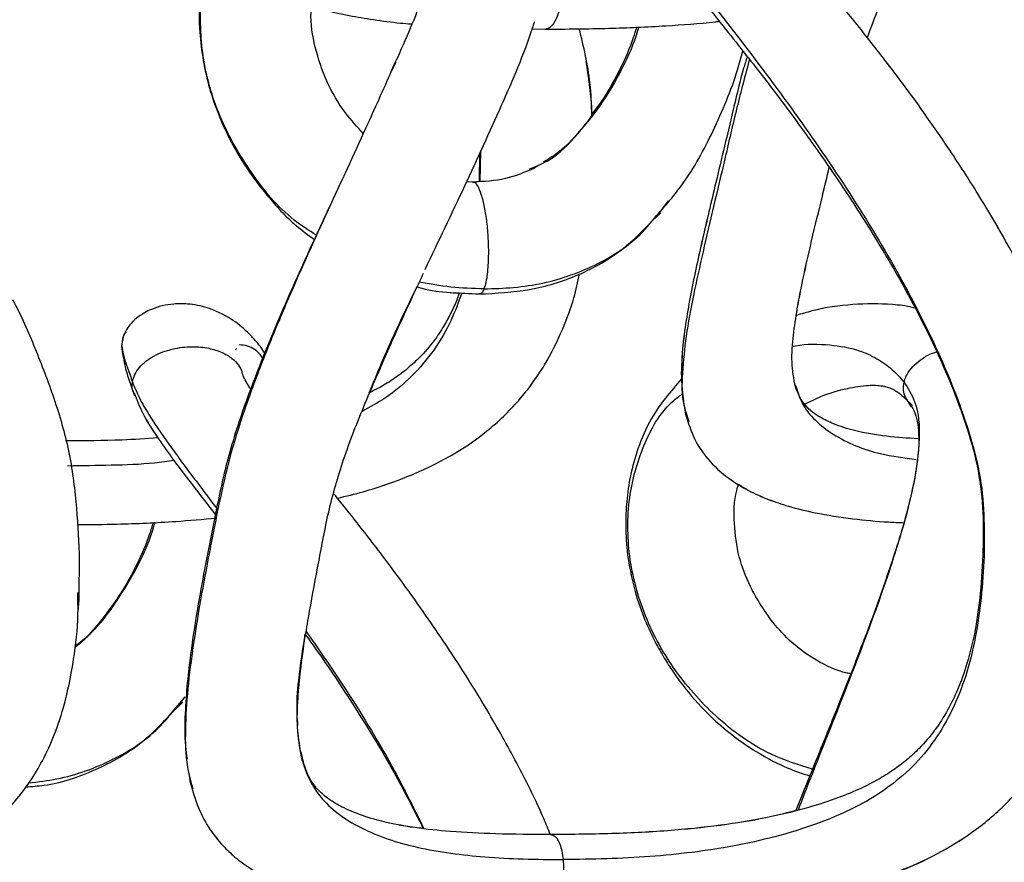
# Model space of a CAD drawing. Units: millimetres. Extents: x 10 to 287, y 10 to 410.
# Drawn here: x 149 to 155, y 219 to 224 of the extents above; entities that cross this region are included whole.
import ezdxf

# ---------------------------------------------------------------- set-up
doc = ezdxf.new("R2010")
doc.units = ezdxf.units.MM
doc.layers.add('FORMAT', color=7, linetype='Continuous')
doc.styles.add('SLDTEXTSTYLE0', font='TXT', dxfattribs={"width": 0.75})
doc.styles.add('SLDTEXTSTYLE1', font='TXT', dxfattribs={"width": 0.7})
doc.dimstyles.new('SLDDIMSTYLE1', dxfattribs={"dimtxt": 3.5, "dimasz": 3.302, "dimexe": 0, "dimexo": 0.0625, "dimgap": 0.875, "dimtad": 1, "dimlfac": 10, "dimrnd": 1e-09, "dimzin": 12, "dimdsep": 46, "dimtxsty": 'SLDTEXTSTYLE0', "dimsah": 1, "dimcen": 0.09, "dimadec": 0, "dimazin": 3, "dimtfac": 1, "dimtofl": 0, "dimtmove": 0, "dimatfit": 3, "dimfxl": 0, "dimfrac": 2, "dimtolj": 1, "dimtzin": 12, "dimarcsym": 0})

# ---------------------------------------------------------------- blocks, each defined once
blk = doc.blocks.new('_D_1')
at = {"layer": 'FORMAT', "color": 7}
for p, q in [((141.3934, 264.6839), (206.365, 264.6839)), ((205.365, 192.0375), (205.365, 264.6839)), ((139.6195, 192.0375), (206.365, 192.0375))]:
    blk.add_line(p, q, dxfattribs=at)
for points in [[(205.365, 264.6839), (204.857, 261.3819), (205.873, 261.3819)], [(205.365, 192.0375), (205.873, 195.3395), (204.857, 195.3395)]]:
    blk.add_solid(points, dxfattribs=at)
at = {"layer": 'FORMAT', "color": 7, "insert": (200.8533, 221.7134), "char_height": 3.5, "attachment_point": 1, "rotation": 90, "style": 'SLDTEXTSTYLE1'}
blk.add_mtext('~ 700', dxfattribs=at)

msp = doc.modelspace()

# ---------------------------------------------------------------- linework, layer by layer
at = {"color": 7, "linetype": 'Continuous', "lineweight": 25}
for p, q in [((152.428, 223.788), (152.5104, 223.7868)), ((153.7322, 223.6517), (153.76, 223.6164)), ((151.5831, 223.5805), (151.559, 223.5268)), ((152.1046, 223.0215), (152.1013, 222.8452)), ((152.4111, 222.9209), (152.47, 222.9466)), ((152.4697, 222.9446), (152.4418, 222.9264)), ((152.066, 222.8415), (152.0234, 222.8436)), ((152.1013, 222.8452), (152.0662, 222.8414)), ((153.2002, 222.6273), (153.2733, 222.7242)), ((153.1672, 222.5966), (153.2237, 222.65)), ((153.1749, 222.6034), (153.2212, 222.6471)), ((149.8905, 221.8243), (149.8913, 221.8203)), ((154.0569, 221.5869), (154.062, 221.5736)), ((154.7595, 221.4746), (154.7749, 221.4519)), ((153.379, 221.4246), (153.3983, 221.3612)), ((149.6254, 220.3902), (149.6249, 220.2569)), ((150.2252, 219.5828), (150.2828, 219.6575)), ((150.2148, 219.5775), (150.2628, 219.6339)), ((150.2152, 219.5731), (150.2656, 219.6222)), ((150.2264, 219.5844), (150.268, 219.625)), ((150.3046, 219.1942), (150.311, 219.1449)), ((154.1469, 219.1684), (154.0607, 218.9543))]:
    msp.add_line(p, q, dxfattribs=at)
at = {"color": 8, "linetype": 'Continuous', "lineweight": 25}
for p, q in [((151.5828, 223.5817), (151.5583, 223.5271)), ((152.1108, 223.0351), (152.1056, 222.8457)), ((149.8904, 221.8278), (149.8929, 221.8154)), ((149.9647, 221.5386), (149.9797, 221.5096)), ((154.7608, 221.4791), (154.7825, 221.4584)), ((149.6249, 220.2569), (149.6189, 220.1836)), ((150.9989, 219.3166), (151.0047, 219.2933))]:
    msp.add_line(p, q, dxfattribs=at)
at = {"color": 7, "linetype": 'Continuous', "lineweight": 25}
for points, knots in [([(152.5104, 218.2868), (152.6413, 218.2878), (152.8903, 218.2897), (153.2413, 218.3051), (153.5454, 218.3291), (153.7966, 218.3589), (153.9989, 218.3909), (154.2017, 218.4308), (154.4298, 218.4867), (154.688, 218.5707), (154.9323, 218.68), (155.1605, 218.8183), (155.3787, 219.0022), (155.5654, 219.233), (155.6907, 219.4659), (155.774, 219.6816), (155.838, 219.9102), (155.8893, 220.199), (155.9118, 220.5174), (155.9104, 220.8497), (155.8797, 221.1781), (155.7963, 221.4993), (155.6819, 221.8212), (155.5432, 222.1317), (155.375, 222.4538), (155.1995, 222.7526), (155.021, 223.0292), (154.8639, 223.2564), (154.724, 223.4484), (154.6083, 223.6009), (154.5011, 223.738), (154.3843, 223.8838), (154.2496, 224.0471), (154.0972, 224.2266), (153.9454, 224.404), (153.8274, 224.5446), (153.7558, 224.6463), (153.7248, 224.6948), (153.7131, 224.7262), (153.709, 224.737)], [0, 0, 0, 0, 0.0412282, 0.0783795, 0.1105999, 0.1372293, 0.1579989, 0.1750548, 0.2023165, 0.2318787, 0.2604111, 0.2863841, 0.3156577, 0.349815, 0.3791664, 0.3985451, 0.4225086, 0.453806, 0.4907245, 0.5228227, 0.5583906, 0.5942305, 0.6269596, 0.6658593, 0.7012013, 0.7413172, 0.7748956, 0.8048298, 0.8282805, 0.8496569, 0.8651153, 0.8830656, 0.9084717, 0.9317621, 0.9571916, 0.9820024, 0.9894672, 0.9963764, 1, 1, 1, 1]), ([(150.3106, 224.6469), (150.3264, 224.5871), (150.3552, 224.4778), (150.43, 224.3407), (150.5096, 224.241), (150.5936, 224.1619), (150.6904, 224.0906), (150.8156, 224.0207), (150.968, 223.9575), (151.1323, 223.9072), (151.2938, 223.8707), (151.4524, 223.8443), (151.5802, 223.8273), (151.658, 223.8211), (151.68, 223.8194)], [0, 0, 0, 0, 0.107123, 0.195846, 0.269064, 0.328174, 0.395873, 0.477631, 0.576673, 0.682245, 0.77593, 0.864348, 0.961728, 1, 1, 1, 1]), ([(153.0386, 224.6711), (153.0539, 224.638), (153.0863, 224.5681), (153.1752, 224.4281), (153.3066, 224.2488), (153.4769, 224.0293), (153.7151, 223.7244), (154.0145, 223.33), (154.3572, 222.8369), (154.6723, 222.3264), (154.9438, 221.8066), (155.1171, 221.3653), (155.2084, 221.014), (155.2344, 220.6668), (155.216, 220.2456), (155.1402, 219.8395), (155.0215, 219.5528), (154.9088, 219.3655), (154.7665, 219.203), (154.5952, 219.0662), (154.3963, 218.9538), (154.0925, 218.8304), (153.677, 218.7239), (153.2436, 218.6727), (152.8906, 218.6538), (152.7121, 218.6523), (152.6228, 218.6515)], [0, 0, 0, 0, 0.012928, 0.027299, 0.058704, 0.091779, 0.125846, 0.195962, 0.267367, 0.338784, 0.408661, 0.475126, 0.506539, 0.536969, 0.598202, 0.655819, 0.682301, 0.707879, 0.733014, 0.758518, 0.785252, 0.813798, 0.874625, 0.93669, 0.968329, 1, 1, 1, 1]), ([(153.0519, 224.593), (153.0703, 224.5513), (153.1135, 224.4528), (153.2081, 224.3194), (153.3225, 224.166), (153.4569, 223.9975), (153.6412, 223.7683), (153.8572, 223.4959), (154.0771, 223.2032), (154.2862, 222.9085), (154.4927, 222.5965), (154.7132, 222.2296), (154.9322, 221.8112), (155.0916, 221.4232), (155.1877, 221.0889), (155.2221, 220.8281), (155.2198, 220.5644), (155.2059, 220.308), (155.1736, 220.0729), (155.1258, 219.8728), (155.0674, 219.71), (154.9792, 219.5276), (154.8716, 219.3802), (154.7479, 219.2669), (154.6628, 219.2027), (154.5687, 219.1444), (154.4555, 219.0865), (154.3124, 219.0274), (154.1266, 218.9675), (153.896, 218.911), (153.62, 218.8632), (153.2988, 218.8291), (152.9349, 218.8089), (152.6781, 218.8068), (152.5433, 218.8057)], [0, 0, 0, 0, 0.016302, 0.038469, 0.058341, 0.085018, 0.115708, 0.16379, 0.209673, 0.246952, 0.293316, 0.343794, 0.40036, 0.462515, 0.493821, 0.524826, 0.55643, 0.588252, 0.616871, 0.641376, 0.661872, 0.678757, 0.713954, 0.726347, 0.738814, 0.752122, 0.766002, 0.784335, 0.807566, 0.835939, 0.86938, 0.907927, 0.951678, 1, 1, 1, 1]), ([(150.447, 224.3247), (150.424, 224.2528), (150.3687, 224.0798), (150.363, 223.7774), (150.4161, 223.4378), (150.5295, 223.1481), (150.6616, 222.9248), (150.7981, 222.7434), (150.9361, 222.5932), (151.0447, 222.5138), (151.0828, 222.4859)], [0, 0, 0, 0, 0.108806, 0.26153, 0.431423, 0.603762, 0.707238, 0.805791, 0.931711, 1, 1, 1, 1]), ([(151.8142, 224.1996), (151.8008, 224.1503), (151.7487, 223.9579), (151.6606, 223.7551), (151.5914, 223.6008), (151.5828, 223.5817)], [0, 0, 0, 0, 0.232075, 0.904624, 1, 1, 1, 1]), ([(154.503, 223.7351), (154.5268, 223.7985), (154.5673, 223.9064), (154.6114, 224.0129), (154.6295, 224.0567)], [0, 0, 0, 0, 0.588377, 1, 1, 1, 1]), ([(151.3856, 223.1405), (151.3477, 223.1821), (151.2585, 223.2797), (151.1537, 223.4602), (151.0832, 223.6717), (151.0554, 223.8323), (151.064, 223.9177), (151.0653, 223.9305)], [0, 0, 0, 0, 0.192411, 0.452183, 0.706479, 0.955904, 1, 1, 1, 1]), ([(152.4422, 223.8321), (152.438, 223.8187), (152.3827, 223.6419), (152.235, 223.3037), (152.0092, 222.8082), (151.8474, 222.4713), (151.7647, 222.2992)], [0, 0, 0, 0, 0.025136, 0.331435, 0.658426, 1, 1, 1, 1]), ([(153.0761, 223.8), (153.0691, 223.7775), (153.042, 223.6912), (152.9774, 223.5402), (152.8614, 223.3354), (152.7305, 223.1563), (152.6018, 223.0261), (152.5276, 222.9811), (152.499, 222.9637)], [0, 0, 0, 0, 0.068217, 0.261985, 0.474442, 0.74909, 0.903143, 1, 1, 1, 1]), ([(152.5104, 223.7868), (152.6413, 223.7877), (152.8903, 223.7894), (153.2412, 223.806), (153.4693, 223.8212), (153.5789, 223.8346), (153.5869, 223.8355)], [0, 0, 0, 0, 0.36441, 0.692784, 0.977575, 1, 1, 1, 1]), ([(152.7992, 223.2509), (152.7968, 223.3189), (152.7905, 223.501), (152.7479, 223.6785), (152.7211, 223.7898)], [0, 0, 0, 0, 0.372957, 1, 1, 1, 1]), ([(152.7992, 223.251), (152.7968, 223.3189), (152.7906, 223.501), (152.7479, 223.6785), (152.7211, 223.7898)], [0, 0, 0, 0, 0.372917, 1, 1, 1, 1]), ([(153.0761, 223.8), (153.069, 223.7775), (153.0421, 223.6912), (152.9765, 223.5408), (152.8918, 223.3817), (152.8226, 223.2928), (152.7985, 223.2619)], [0, 0, 0, 0, 0.115987, 0.44556, 0.80691, 1, 1, 1, 1]), ([(155.6767, 221.8201), (155.631, 221.9275), (155.5413, 222.1383), (155.3746, 222.4537), (155.1996, 222.7526), (155.021, 223.0292), (154.8639, 223.2564), (154.7241, 223.4484), (154.6082, 223.6008), (154.5355, 223.6944), (154.5039, 223.7339), (154.503, 223.7351)], [0, 0, 0, 0, 0.1554, 0.304862, 0.474506, 0.616505, 0.743092, 0.842266, 0.932672, 0.998046, 1, 1, 1, 1]), ([(153.1755, 222.6066), (153.2394, 222.6784), (153.3877, 222.845), (153.5577, 223.1633), (153.6762, 223.4428), (153.7218, 223.6129), (153.7322, 223.6517)], [0, 0, 0, 0, 0.240387, 0.558302, 0.899214, 1, 1, 1, 1]), ([(153.76, 223.6164), (153.7524, 223.5926), (153.72, 223.4913), (153.6801, 223.3149), (153.6254, 223.087), (153.5604, 222.8175), (153.4863, 222.5042), (153.4214, 222.2124), (153.38, 221.9814), (153.3574, 221.8022), (153.3462, 221.6074), (153.3677, 221.4744), (153.3787, 221.4063)], [0, 0, 0, 0, 0.0332147, 0.1412946, 0.2402135, 0.3447745, 0.5097521, 0.6682675, 0.7420571, 0.8214899, 0.9086072, 1, 1, 1, 1]), ([(153.76, 223.6164), (153.7524, 223.5926), (153.72, 223.4913), (153.6801, 223.3148), (153.6254, 223.087), (153.5604, 222.8174), (153.4864, 222.504), (153.4211, 222.2122), (153.3804, 221.9813), (153.3562, 221.8064), (153.3546, 221.6855), (153.3538, 221.6244)], [0, 0, 0, 0, 0.036798, 0.156527, 0.266117, 0.381981, 0.564813, 0.740408, 0.822108, 0.91007, 1, 1, 1, 1]), ([(151.5583, 223.5271), (151.5062, 223.4101), (151.3785, 223.123), (151.1599, 222.6561), (150.9563, 222.2063), (150.7944, 221.8218), (150.6771, 221.5153), (150.5702, 221.198), (150.4955, 220.8734), (150.4341, 220.5593), (150.378, 220.2625), (150.3326, 219.981), (150.297, 219.7134), (150.2817, 219.4627), (150.2845, 219.2529), (150.3178, 219.1337), (150.3305, 219.0883)], [0, 0, 0, 0, 0.082254, 0.201803, 0.331166, 0.399361, 0.469721, 0.54191, 0.614222, 0.683394, 0.747542, 0.808225, 0.866509, 0.920771, 0.969809, 1, 1, 1, 1]), ([(154.0582, 221.574), (154.0489, 221.6252), (154.0296, 221.7311), (154.0447, 221.8937), (154.0677, 222.0519), (154.1052, 222.2469), (154.1579, 222.4792), (154.2172, 222.7214), (154.2534, 222.8727), (154.2676, 222.9321)], [0, 0, 0, 0, 0.112301, 0.232283, 0.351201, 0.45947, 0.662644, 0.867525, 1, 1, 1, 1]), ([(154.0638, 222.016), (154.0657, 222.0295), (154.0745, 222.0925), (154.1059, 222.2467), (154.1577, 222.4793), (154.2173, 222.7215), (154.2534, 222.8728), (154.2676, 222.9321)], [0, 0, 0, 0, 0.043556, 0.2031153, 0.5026755, 0.8051709, 1, 1, 1, 1]), ([(152.4432, 222.9271), (152.3842, 222.9021), (152.2637, 222.851), (152.1329, 222.8446), (152.0663, 222.8414)], [0, 0, 0, 0, 0.4901834, 1, 1, 1, 1]), ([(151.2557, 222.861), (151.2151, 222.7738), (151.0895, 222.5044), (150.8824, 222.0518), (150.6825, 221.5618), (150.5418, 221.1375), (150.4691, 220.7851), (150.4074, 220.4769), (150.3561, 220.1902), (150.3202, 219.9568), (150.2942, 219.7407), (150.2816, 219.5512), (150.2769, 219.3922), (150.2906, 219.2989), (150.2944, 219.2726)], [0, 0, 0, 0, 0.076842, 0.237553, 0.397684, 0.499566, 0.594168, 0.684918, 0.75087, 0.82687, 0.873571, 0.92474, 0.978789, 1, 1, 1, 1]), ([(152.0625, 222.8394), (152.065, 222.84), (152.0748, 222.8421), (152.0963, 222.8115), (152.1158, 222.7629), (152.1352, 222.6824), (152.1489, 222.5911), (152.1574, 222.49), (152.1597, 222.3828), (152.1545, 222.2925), (152.1453, 222.2243), (152.1358, 222.1943), (152.1315, 222.1806)], [0, 0, 0, 0, 0.010751, 0.041761, 0.136806, 0.257979, 0.394171, 0.542515, 0.700446, 0.862606, 0.937425, 1, 1, 1, 1]), ([(152.1029, 222.1491), (152.2068, 222.1541), (152.4164, 222.1641), (152.72, 222.2584), (152.9817, 222.4054), (153.1154, 222.5425), (153.1749, 222.6034)], [0, 0, 0, 0, 0.259121, 0.523075, 0.78772, 1, 1, 1, 1]), ([(151.002, 219.2861), (150.9922, 219.3465), (150.9724, 219.4669), (150.9796, 219.6461), (150.9966, 219.8342), (151.0225, 220.0133), (151.0607, 220.2378), (151.1106, 220.4934), (151.1673, 220.809), (151.2616, 221.1384), (151.3972, 221.4805), (151.5494, 221.83), (151.6724, 222.0967), (151.742, 222.2444), (151.758, 222.2782)], [0, 0, 0, 0, 0.058572, 0.116875, 0.171397, 0.240031, 0.290461, 0.389977, 0.490123, 0.598151, 0.71814, 0.843203, 0.964134, 1, 1, 1, 1]), ([(151.2252, 220.886), (151.2786, 220.8989), (151.4313, 220.9355), (151.6689, 221.0188), (151.9222, 221.1399), (152.1463, 221.2899), (152.3448, 221.4765), (152.5058, 221.6953), (152.6161, 221.9177), (152.6866, 222.1074), (152.712, 222.2236), (152.7228, 222.273)], [0, 0, 0, 0, 0.075952, 0.21686, 0.346896, 0.462897, 0.58802, 0.721362, 0.83583, 0.930184, 1, 1, 1, 1]), ([(151.2252, 220.886), (151.2786, 220.8988), (151.4313, 220.9354), (151.6689, 221.0188), (151.9222, 221.1399), (152.1463, 221.2899), (152.3448, 221.4764), (152.5058, 221.6953), (152.6161, 221.9177), (152.6866, 222.1074), (152.712, 222.2236), (152.7229, 222.273)], [0, 0, 0, 0, 0.075929, 0.216846, 0.346887, 0.462886, 0.588, 0.721334, 0.835798, 0.93016, 1, 1, 1, 1]), ([(151.4252, 221.5397), (151.4672, 221.6378), (151.5586, 221.8517), (151.6592, 222.0683), (151.7154, 222.1878), (151.718, 222.1933)], [0, 0, 0, 0, 0.446936, 0.974531, 1, 1, 1, 1]), ([(151.9792, 222.1556), (151.9721, 222.1359), (151.9546, 222.0874), (151.9235, 222.0237), (151.8817, 221.9469), (151.8225, 221.8559), (151.7412, 221.761), (151.6514, 221.6802), (151.5679, 221.6194), (151.4926, 221.5728), (151.4435, 221.5487), (151.4252, 221.5397)], [0, 0, 0, 0, 0.073691, 0.181942, 0.249601, 0.381965, 0.563972, 0.688318, 0.807155, 0.928006, 1, 1, 1, 1]), ([(151.9793, 222.1556), (151.9722, 222.1359), (151.9546, 222.0873), (151.9234, 222.0236), (151.8817, 221.9468), (151.8225, 221.8559), (151.7412, 221.761), (151.6514, 221.6802), (151.5679, 221.6194), (151.4926, 221.5728), (151.4435, 221.5487), (151.4252, 221.5397)], [0, 0, 0, 0, 0.073761, 0.182, 0.249639, 0.381986, 0.563991, 0.688332, 0.807159, 0.927998, 1, 1, 1, 1]), ([(151.718, 222.1933), (151.7275, 222.1902), (151.7932, 222.1693), (151.9233, 222.1569), (152.0424, 222.1518), (152.1027, 222.1491)], [0, 0, 0, 0, 0.077099, 0.532524, 1, 1, 1, 1]), ([(151.9248, 222.1584), (151.9259, 222.1583), (151.9439, 222.1556), (151.9621, 222.1555), (151.9792, 222.1554)], [0, 0, 0, 0, 0.062159, 1, 1, 1, 1]), ([(152.1315, 222.1806), (152.1278, 222.1701), (152.1224, 222.1547), (152.1074, 222.1518), (152.1026, 222.1509)], [0, 0, 0, 0, 0.684662, 1, 1, 1, 1]), ([(149.2147, 222.1147), (149.2186, 222.1075), (149.2746, 222.0048), (149.3635, 221.7943), (149.4825, 221.4842), (149.574, 221.1598), (149.613, 220.8298), (149.6303, 220.5482), (149.6259, 220.3786), (149.6242, 220.3157)], [0, 0, 0, 0, 0.013231, 0.187992, 0.366092, 0.547164, 0.72756, 0.898912, 1, 1, 1, 1]), ([(150.7783, 221.7744), (150.7759, 221.7792), (150.7598, 221.8109), (150.7225, 221.856), (150.6572, 221.9268), (150.5621, 222.0033), (150.4345, 222.0648), (150.3258, 222.0866), (150.2557, 222.0892), (150.1797, 222.0858), (150.1022, 222.0679), (150.0264, 222.0317), (149.9715, 221.9948), (149.9261, 221.943), (149.8963, 221.882), (149.892, 221.8441), (149.8898, 221.824)], [0, 0, 0, 0, 0.014253, 0.09415, 0.153339, 0.269708, 0.414817, 0.524167, 0.560603, 0.60047, 0.725676, 0.767101, 0.822746, 0.899737, 0.94679, 1, 1, 1, 1]), ([(154.7944, 222.062), (154.79, 222.0632), (154.7459, 222.0752), (154.6183, 222.0892), (154.4099, 222.089), (154.2097, 222.0609), (154.0959, 222.0259), (154.0638, 222.016)], [0, 0, 0, 0, 0.01853, 0.185434, 0.5174465, 0.8636369, 1, 1, 1, 1]), ([(149.9152, 221.9159), (149.9096, 221.9052), (149.8946, 221.8767), (149.8916, 221.8443), (149.8897, 221.824)], [0, 0, 0, 0, 0.372239, 1, 1, 1, 1]), ([(149.8898, 221.8248), (149.8952, 221.7865), (149.9098, 221.6819), (149.9469, 221.5827), (149.9705, 221.5198)], [0, 0, 0, 0, 0.365441, 1, 1, 1, 1]), ([(150.6015, 221.8121), (150.5981, 221.809), (150.5945, 221.8057), (150.5951, 221.8013), (150.5951, 221.801)], [0, 0, 0, 0, 0.924264, 1, 1, 1, 1]), ([(150.6941, 221.5537), (150.6903, 221.5589), (150.6775, 221.5763), (150.6596, 221.6073), (150.6429, 221.6387), (150.6371, 221.658), (150.6354, 221.6638)], [0, 0, 0, 0, 0.154942, 0.517447, 0.856238, 1, 1, 1, 1]), ([(153.3538, 221.6243), (153.2864, 221.5461), (153.174, 221.4157), (153.0837, 221.2031), (153.0356, 221.0296), (153.0123, 220.8695), (153.0055, 220.7062), (153.0175, 220.5272), (153.0548, 220.3372), (153.1126, 220.1611), (153.1766, 220.0206), (153.2369, 219.9121), (153.3062, 219.8031), (153.4096, 219.6638), (153.5813, 219.481), (153.7911, 219.3265), (153.9911, 219.2208), (154.1001, 219.1842), (154.1469, 219.1684)], [0, 0, 0, 0, 0.101085, 0.168593, 0.225505, 0.278478, 0.327669, 0.386465, 0.454955, 0.518041, 0.568794, 0.606962, 0.640435, 0.69607, 0.77784, 0.886793, 0.951379, 1, 1, 1, 1]), ([(154.73, 221.6047), (154.7315, 221.6106), (154.7346, 221.6224), (154.7395, 221.6336), (154.742, 221.6393)], [0, 0, 0, 0, 0.494348, 1, 1, 1, 1]), ([(149.9678, 221.538), (149.9841, 221.4952), (150.0218, 221.3962), (150.0812, 221.3084), (150.1149, 221.2585)], [0, 0, 0, 0, 0.432456, 1, 1, 1, 1]), ([(149.9678, 221.538), (149.9842, 221.4953), (150.0226, 221.3947), (150.1134, 221.2587), (150.2648, 221.0462), (150.3883, 220.8893), (150.4778, 220.7758)], [0, 0, 0, 0, 0.1487723, 0.3498481, 0.5293891, 1, 1, 1, 1]), ([(154.8172, 221.2538), (154.7521, 221.2577), (154.6202, 221.2657), (154.444, 221.2958), (154.3068, 221.3382), (154.2204, 221.3795), (154.1578, 221.4208), (154.0957, 221.4785), (154.0721, 221.5391), (154.0579, 221.5753)], [0, 0, 0, 0, 0.2236952, 0.4533227, 0.6110296, 0.7149473, 0.7804075, 0.8683687, 1, 1, 1, 1]), ([(154.1146, 221.4669), (154.1493, 221.4846), (154.2335, 221.5274), (154.3678, 221.5653), (154.4947, 221.5856), (154.5753, 221.5851), (154.6219, 221.575), (154.6524, 221.5648), (154.6901, 221.5444), (154.7293, 221.5131), (154.7529, 221.4853), (154.7654, 221.4705)], [0, 0, 0, 0, 0.165002, 0.399788, 0.586961, 0.709741, 0.737254, 0.788925, 0.845569, 0.918033, 1, 1, 1, 1]), ([(154.8172, 221.2538), (154.7521, 221.2577), (154.6201, 221.2657), (154.4441, 221.2959), (154.3067, 221.3381), (154.2207, 221.3797), (154.1591, 221.4188), (154.1303, 221.4498), (154.1146, 221.4669)], [0, 0, 0, 0, 0.260234, 0.52736, 0.710822, 0.831704, 0.907852, 1, 1, 1, 1]), ([(154.7595, 221.4746), (154.7708, 221.46), (154.7965, 221.4265), (154.8135, 221.3599), (154.8284, 221.2202), (154.7976, 220.9893), (154.7142, 220.6651), (154.6352, 220.4345), (154.5928, 220.3107)], [0, 0, 0, 0, 0.045399, 0.104094, 0.167197, 0.394801, 0.675222, 1, 1, 1, 1]), ([(153.3786, 221.4068), (153.3951, 221.353), (153.4257, 221.2535), (153.5182, 221.1172), (153.6334, 221.0116), (153.7645, 220.9329), (153.8894, 220.8773), (154.027, 220.8311), (154.201, 220.7891), (154.4078, 220.7582), (154.5908, 220.7403), (154.6958, 220.7357), (154.7272, 220.7344)], [0, 0, 0, 0, 0.103729, 0.191796, 0.301602, 0.390665, 0.474096, 0.554521, 0.659353, 0.805313, 0.941684, 1, 1, 1, 1]), ([(150.1149, 221.2585), (150.0404, 221.2537), (149.85, 221.2415), (149.6592, 221.2407), (149.5431, 221.2402)], [0, 0, 0, 0, 0.391382, 1, 1, 1, 1]), ([(150.1149, 221.2585), (150.0404, 221.2537), (149.85, 221.2415), (149.6592, 221.2407), (149.5431, 221.2402)], [0, 0, 0, 0, 0.391373, 1, 1, 1, 1]), ([(154.4001, 219.8003), (154.3924, 219.8018), (154.3176, 219.8166), (154.1889, 219.8755), (154.0367, 219.9861), (153.9217, 220.1097), (153.8397, 220.2285), (153.7653, 220.3623), (153.7017, 220.526), (153.6761, 220.7282), (153.6782, 220.882), (153.7023, 220.9597), (153.7062, 220.9722)], [0, 0, 0, 0, 0.0157, 0.152611, 0.278099, 0.391247, 0.488912, 0.56661, 0.697743, 0.837298, 0.973764, 1, 1, 1, 1]), ([(153.7062, 220.9722), (153.7267, 220.959), (153.7851, 220.9215), (153.8897, 220.8778), (154.0269, 220.8309), (154.201, 220.7892), (154.4078, 220.7581), (154.5908, 220.7403), (154.6958, 220.7357), (154.7272, 220.7344)], [0, 0, 0, 0, 0.068952, 0.196431, 0.319319, 0.479501, 0.702526, 0.9109, 1, 1, 1, 1]), ([(152.5417, 218.8057), (152.5284, 218.8389), (152.4706, 218.9826), (152.3442, 219.233), (152.1535, 219.5775), (151.9294, 219.9351), (151.6938, 220.2763), (151.4748, 220.5704), (151.3156, 220.774), (151.2274, 220.8834), (151.2031, 220.9135)], [0, 0, 0, 0, 0.042865, 0.18542, 0.335395, 0.514522, 0.690514, 0.831737, 0.953649, 1, 1, 1, 1]), ([(152.5417, 218.8057), (152.5284, 218.8389), (152.4706, 218.9826), (152.3442, 219.233), (152.1535, 219.5775), (151.9294, 219.9351), (151.6938, 220.2763), (151.4748, 220.5704), (151.3156, 220.774), (151.2274, 220.8834), (151.2031, 220.9135)], [0, 0, 0, 0, 0.0428597, 0.1854133, 0.3353897, 0.5145203, 0.6905157, 0.8317352, 0.9536434, 1, 1, 1, 1]), ([(150.0849, 220.7364), (150.0778, 220.7127), (150.0513, 220.6253), (149.9868, 220.4736), (149.8725, 220.2714), (149.7422, 220.0993), (149.6435, 219.9917), (149.6004, 219.9625), (149.5995, 219.9619)], [0, 0, 0, 0, 0.080226, 0.296043, 0.532743, 0.831174, 0.996647, 1, 1, 1, 1]), ([(149.6157, 220.7227), (149.6982, 220.7235), (149.9013, 220.7255), (150.1882, 220.7379), (150.3919, 220.756), (150.4753, 220.7635)], [0, 0, 0, 0, 0.287303, 0.708109, 1, 1, 1, 1]), ([(154.5928, 220.3107), (154.5928, 220.3107), (154.5491, 220.1858), (154.4608, 219.9519), (154.3282, 219.6164), (154.1951, 219.289), (154.1072, 219.0703), (154.0606, 218.9543)], [0, 0, 0, 0, 0.000043, 0.272323, 0.514727, 0.742771, 1, 1, 1, 1]), ([(154.6066, 220.3529), (154.6022, 220.3387), (154.5977, 220.3239), (154.5923, 220.3094), (154.5921, 220.3087)], [0, 0, 0, 0, 0.955853, 1, 1, 1, 1]), ([(146.4534, 218.2868), (146.5912, 218.2879), (146.8478, 218.2897), (147.2013, 218.3052), (147.4911, 218.328), (147.7141, 218.3541), (147.8859, 218.3803), (148.0428, 218.4093), (148.2196, 218.449), (148.4295, 218.508), (148.6411, 218.5865), (148.8215, 218.6764), (148.9652, 218.7668), (149.0934, 218.8667), (149.2162, 218.989), (149.3204, 219.1246), (149.4068, 219.2696), (149.4796, 219.4298), (149.5442, 219.628), (149.5918, 219.8656), (149.6231, 220.0957), (149.6199, 220.2454), (149.6187, 220.3021)], [0, 0, 0, 0, 0.095546, 0.177787, 0.245167, 0.296966, 0.333331, 0.365608, 0.407495, 0.458903, 0.51657, 0.563609, 0.598329, 0.634034, 0.676066, 0.718033, 0.752227, 0.792868, 0.839699, 0.896338, 0.960702, 1, 1, 1, 1]), ([(150.9985, 219.314), (150.9902, 219.3651), (150.9723, 219.4762), (150.9797, 219.6461), (150.9968, 219.8342), (151.0148, 219.9645), (151.0273, 220.0381), (151.0279, 220.0412)], [0, 0, 0, 0, 0.211778, 0.460877, 0.693824, 0.987057, 1, 1, 1, 1]), ([(151.0278, 220.0412), (151.0487, 220.0125), (151.1542, 219.8673), (151.3337, 219.5931), (151.5618, 219.2255), (151.6926, 218.9683), (151.7562, 218.8432)], [0, 0, 0, 0, 0.075885, 0.383581, 0.700209, 1, 1, 1, 1]), ([(154.6296, 218.5567), (154.6495, 218.5631), (154.7558, 218.5973), (154.9319, 218.6812), (155.1607, 218.818), (155.3785, 219.0024), (155.5661, 219.2328), (155.689, 219.4665), (155.7513, 219.6152), (155.7694, 219.6801), (155.771, 219.6857)], [0, 0, 0, 0, 0.037734, 0.200667, 0.34899, 0.516171, 0.71125, 0.87888, 0.989536, 1, 1, 1, 1]), ([(149.2972, 219.1009), (149.3352, 219.1035), (149.4835, 219.1134), (149.7342, 219.1994), (150.0119, 219.3559), (150.1523, 219.5059), (150.2152, 219.5731)], [0, 0, 0, 0, 0.107535, 0.420505, 0.740438, 1, 1, 1, 1]), ([(152.5433, 218.8057), (152.4297, 218.8064), (152.223, 218.8077), (151.9432, 218.8215), (151.6985, 218.8464), (151.4973, 218.8844), (151.3521, 218.9317), (151.2697, 218.968), (151.2154, 218.9965), (151.1587, 219.033), (151.0966, 219.0882), (151.0365, 219.172), (151.0149, 219.2434), (151.0027, 219.2834)], [0, 0, 0, 0, 0.198039, 0.360217, 0.488062, 0.626627, 0.716126, 0.753556, 0.783459, 0.823009, 0.870849, 0.927588, 1, 1, 1, 1]), ([(151.7562, 218.8432), (151.7391, 218.845), (151.6429, 218.8547), (151.4974, 218.8849), (151.3521, 218.9316), (151.2697, 218.968), (151.2154, 218.9964), (151.1586, 219.0329), (151.0969, 219.0883), (151.0464, 219.1555), (151.0296, 219.2081), (151.0227, 219.2295)], [0, 0, 0, 0, 0.058912, 0.331405, 0.507404, 0.581011, 0.639815, 0.717588, 0.81167, 0.923237, 1, 1, 1, 1]), ([(150.3106, 219.1469), (150.3264, 219.0871), (150.3552, 218.9778), (150.43, 218.8407), (150.5096, 218.741), (150.5936, 218.6619), (150.6904, 218.5906), (150.8156, 218.5208), (150.968, 218.4575), (151.1323, 218.4071), (151.2938, 218.3707), (151.4524, 218.344), (151.6349, 218.3213), (151.8667, 218.3025), (152.1656, 218.2893), (152.3877, 218.2877), (152.5104, 218.2868)], [0, 0, 0, 0, 0.0722952, 0.1321731, 0.1815865, 0.2214783, 0.2671673, 0.3223432, 0.389186, 0.4604341, 0.5236605, 0.5833326, 0.649052, 0.7393536, 0.8561379, 1, 1, 1, 1]), ([(150.3106, 219.1468), (150.3264, 219.087), (150.3552, 218.9777), (150.4301, 218.8407), (150.5096, 218.7409), (150.5936, 218.6619), (150.6904, 218.5906), (150.8156, 218.5207), (150.968, 218.4575), (151.1323, 218.4071), (151.2938, 218.3707), (151.4524, 218.3439), (151.6349, 218.3215), (151.8147, 218.3059), (151.939, 218.3009), (151.9864, 218.2991)], [0, 0, 0, 0, 0.09094, 0.166258, 0.228412, 0.278592, 0.336062, 0.405467, 0.489545, 0.579164, 0.658695, 0.733756, 0.816424, 0.930013, 1, 1, 1, 1]), ([(154.0607, 218.9544), (154.0103, 218.9413), (153.8697, 218.9048), (153.6198, 218.8638), (153.2989, 218.8289), (152.9349, 218.8089), (152.6781, 218.8068), (152.5433, 218.8057)], [0, 0, 0, 0, 0.102042, 0.285076, 0.496055, 0.73552, 1, 1, 1, 1])]:
    msp.add_open_spline(points, degree=3, knots=knots, dxfattribs=at)
at = {"color": 8, "linetype": 'Continuous', "lineweight": 25}
for points, knots in [([(151.0949, 222.5127), (151.0481, 222.5424), (150.8881, 222.6436), (150.6833, 222.8975), (150.4861, 223.2385), (150.3797, 223.6093), (150.373, 223.9635), (150.3955, 224.2071), (150.453, 224.3071), (150.4564, 224.313)], [0, 0, 0, 0, 0.080997, 0.276241, 0.467909, 0.657293, 0.831212, 0.990061, 1, 1, 1, 1]), ([(152.5103, 223.7878), (152.5222, 223.7914), (152.553, 223.8006), (152.5827, 223.8563), (152.604, 223.9147), (152.617, 223.9769), (152.6241, 224.0324), (152.627, 224.0915), (152.6242, 224.1316), (152.6228, 224.1515)], [0, 0, 0, 0, 0.089628, 0.231816, 0.435394, 0.561225, 0.701298, 0.851483, 1, 1, 1, 1]), ([(152.47, 222.9466), (152.4814, 222.9514), (152.567, 222.9871), (152.6988, 223.1171), (152.8582, 223.3145), (152.99, 223.5392), (153.0629, 223.705), (153.0877, 223.7935), (153.0897, 223.8006)], [0, 0, 0, 0, 0.034418, 0.257526, 0.498837, 0.744164, 0.979524, 1, 1, 1, 1]), ([(153.7735, 223.5993), (153.7471, 223.5003), (153.6928, 223.2965), (153.624, 222.9923), (153.5523, 222.6957), (153.4868, 222.4143), (153.4276, 222.1474), (153.3795, 221.8968), (153.3587, 221.6702), (153.351, 221.5111), (153.3753, 221.4361), (153.379, 221.4246)], [0, 0, 0, 0, 0.138237, 0.284713, 0.420984, 0.550265, 0.674677, 0.790335, 0.893761, 0.983703, 1, 1, 1, 1]), ([(152.761, 223.5867), (152.7766, 223.4921), (152.7951, 223.3797), (152.7967, 223.2661), (152.7969, 223.2482)], [0, 0, 0, 0, 0.842071, 1, 1, 1, 1]), ([(152.1315, 222.1806), (152.1927, 222.1825), (152.315, 222.1862), (152.5562, 222.2216), (152.8405, 222.3245), (153.0691, 222.4734), (153.1595, 222.5866), (153.1755, 222.6066)], [0, 0, 0, 0, 0.158106, 0.315507, 0.62656, 0.934041, 1, 1, 1, 1]), ([(152.1315, 222.1806), (152.0626, 222.1825), (151.9283, 222.1861), (151.7961, 222.2104), (151.7316, 222.2222)], [0, 0, 0, 0, 0.51242, 1, 1, 1, 1]), ([(151.994, 222.1548), (151.9735, 222.0981), (151.9288, 221.9742), (151.826, 221.7994), (151.6887, 221.6371), (151.5372, 221.5098), (151.426, 221.4491), (151.377, 221.4224)], [0, 0, 0, 0, 0.183814, 0.401164, 0.614162, 0.830126, 1, 1, 1, 1]), ([(151.7156, 222.194), (151.6516, 222.0612), (151.5472, 221.8445), (151.4549, 221.6225), (151.4193, 221.5366)], [0, 0, 0, 0, 0.613294, 1, 1, 1, 1]), ([(150.7674, 221.7457), (150.7609, 221.7553), (150.7369, 221.7908), (150.6831, 221.8283), (150.6339, 221.8331), (150.616, 221.8348)], [0, 0, 0, 0, 0.191085, 0.705983, 1, 1, 1, 1]), ([(154.0424, 221.8257), (154.048, 221.8268), (154.1225, 221.8418), (154.2622, 221.8392), (154.4337, 221.8116), (154.5627, 221.7526), (154.6566, 221.6862), (154.7063, 221.6311), (154.73, 221.6048)], [0, 0, 0, 0, 0.022605, 0.301393, 0.547337, 0.706536, 0.859786, 1, 1, 1, 1]), ([(149.8913, 221.8203), (149.8953, 221.7988), (149.9033, 221.755), (149.93, 221.6844), (149.9472, 221.6339), (149.9571, 221.6047)], [0, 0, 0, 0, 0.290612, 0.589359, 1, 1, 1, 1]), ([(149.9571, 221.6047), (149.961, 221.6204), (149.969, 221.6531), (149.9997, 221.6964), (150.0401, 221.7349), (150.1068, 221.7777), (150.204, 221.8133), (150.3207, 221.8272), (150.4254, 221.8171), (150.508, 221.7917), (150.571, 221.7558), (150.6111, 221.7136), (150.6305, 221.6818), (150.6339, 221.6652), (150.6342, 221.6635)], [0, 0, 0, 0, 0.0578899, 0.1208506, 0.1885271, 0.2590679, 0.4059029, 0.5586055, 0.6804889, 0.7837365, 0.869479, 0.9390681, 0.9935557, 1, 1, 1, 1]), ([(154.742, 221.6393), (154.7477, 221.6499), (154.7614, 221.6752), (154.7947, 221.7131), (154.8442, 221.7517), (154.8914, 221.7802), (154.9234, 221.7887), (154.9312, 221.7907)], [0, 0, 0, 0, 0.144758, 0.346241, 0.601435, 0.902338, 1, 1, 1, 1]), ([(149.9655, 221.5369), (149.9643, 221.5392), (149.9534, 221.5594), (149.9554, 221.5833), (149.9571, 221.6046)], [0, 0, 0, 0, 0.11098, 1, 1, 1, 1]), ([(149.957, 221.6047), (149.9706, 221.5716), (149.9993, 221.5017), (150.0824, 221.3615), (150.2078, 221.182), (150.3533, 220.9881), (150.4472, 220.8643), (150.4854, 220.8139)], [0, 0, 0, 0, 0.112417, 0.237442, 0.511427, 0.801013, 1, 1, 1, 1]), ([(154.73, 221.6048), (154.7546, 221.5651), (154.8197, 221.4602), (154.8307, 221.2393), (154.7882, 220.9345), (154.6803, 220.5511), (154.5196, 220.0925), (154.3243, 219.587), (154.1697, 219.2049), (154.0867, 218.9891), (154.0746, 218.9578)], [0, 0, 0, 0, 0.04963, 0.131202, 0.228915, 0.381861, 0.557082, 0.751563, 0.963951, 1, 1, 1, 1]), ([(154.7621, 221.4763), (154.7542, 221.4867), (154.7366, 221.5097), (154.7235, 221.5553), (154.7278, 221.5879), (154.73, 221.6047)], [0, 0, 0, 0, 0.284639, 0.631833, 1, 1, 1, 1]), ([(154.1636, 219.21), (154.0769, 219.2373), (153.8573, 219.3067), (153.5599, 219.5249), (153.294, 219.8268), (153.1068, 220.1736), (153.0162, 220.5427), (153.0194, 220.9054), (153.1146, 221.2275), (153.2386, 221.4455), (153.3442, 221.5203), (153.3629, 221.5335)], [0, 0, 0, 0, 0.092622, 0.234598, 0.369823, 0.502333, 0.633408, 0.75483, 0.867972, 0.976585, 1, 1, 1, 1]), ([(154.062, 221.5736), (154.0726, 221.5403), (154.0969, 221.4643), (154.178, 221.3637), (154.3357, 221.2443), (154.5519, 221.1573), (154.7314, 221.1354), (154.8059, 221.1263)], [0, 0, 0, 0, 0.113182, 0.258272, 0.411252, 0.755861, 1, 1, 1, 1]), ([(150.214, 221.1188), (150.1741, 221.1133), (150.0453, 221.0956), (149.8248, 221.0885), (149.645, 221.0863), (149.5549, 221.0852)], [0, 0, 0, 0, 0.1828057, 0.5904861, 1, 1, 1, 1]), ([(149.6006, 219.9711), (149.633, 219.9957), (149.7349, 220.0732), (149.8634, 220.2506), (149.998, 220.4717), (150.0703, 220.6394), (150.0941, 220.7289), (150.0963, 220.7369)], [0, 0, 0, 0, 0.131714, 0.413851, 0.699717, 0.973246, 1, 1, 1, 1]), ([(151.0241, 220.0463), (151.0088, 219.9511), (150.9826, 219.7877), (150.9694, 219.5974), (150.9768, 219.5043), (150.9788, 219.48)], [0, 0, 0, 0, 0.508487, 0.871641, 1, 1, 1, 1]), ([(151.0314, 220.0624), (151.0994, 219.9646), (151.2821, 219.7015), (151.5323, 219.2979), (151.6912, 218.9804), (151.7601, 218.8428)], [0, 0, 0, 0, 0.251293, 0.675635, 1, 1, 1, 1]), ([(149.3157, 219.1249), (149.3738, 219.1321), (149.5538, 219.1542), (149.8405, 219.2582), (150.0859, 219.4172), (150.1883, 219.5446), (150.2148, 219.5775)], [0, 0, 0, 0, 0.169967, 0.526089, 0.877602, 1, 1, 1, 1]), ([(150.9994, 219.3066), (151.0108, 219.2609), (151.0345, 219.1661), (151.1137, 219.0377), (151.2281, 218.929), (151.4258, 218.811), (151.7329, 218.7113), (152.0745, 218.6698), (152.3776, 218.6533), (152.5397, 218.6521), (152.6228, 218.6515)], [0, 0, 0, 0, 0.074518, 0.154493, 0.235535, 0.322856, 0.518135, 0.742618, 0.867935, 1, 1, 1, 1]), ([(152.6228, 218.6515), (152.6206, 218.6688), (152.6165, 218.7002), (152.6048, 218.7414), (152.5908, 218.7712), (152.5731, 218.797), (152.5539, 218.8021), (152.5429, 218.805)], [0, 0, 0, 0, 0.283196, 0.51306, 0.690058, 0.822834, 1, 1, 1, 1]), ([(152.5103, 218.2878), (152.5222, 218.2914), (152.553, 218.3006), (152.5827, 218.3563), (152.604, 218.4147), (152.617, 218.4769), (152.6241, 218.5324), (152.627, 218.5915), (152.6242, 218.6316), (152.6228, 218.6515)], [0, 0, 0, 0, 0.089628, 0.231815, 0.435394, 0.561225, 0.701298, 0.851497, 1, 1, 1, 1])]:
    msp.add_open_spline(points, degree=3, knots=knots, dxfattribs=at)

# ---------------------------------------------------------------- dimensions: what is measured, and where the dimension line sits
at = {"layer": 'FORMAT', "color": 7}
dim = msp.add_linear_dim(base=(205.365, 264.6839), p1=(138.6195, 192.0375), p2=(140.3934, 264.6839), angle=90, dimstyle='SLDDIMSTYLE1', dxfattribs=at)
dim.commit()
dim.dimension.update_dxf_attribs({"geometry": '_D_1', "text_midpoint": (205.365, 227.6537), "dimtype": 160})

doc.saveas('drawing.dxf')
